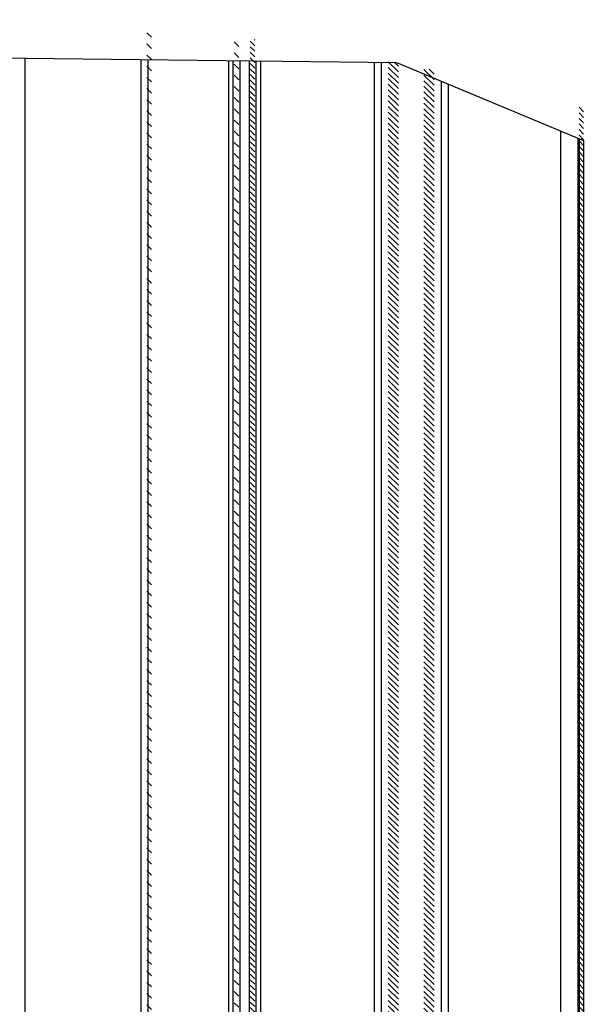
# Model space of a CAD drawing. Units: millimetres. Extents: x 0 to 210, y 0 to 297.
# Drawn here: x 39 to 40, y 112 to 114 of the extents above; entities that cross this region are included whole.
import ezdxf

# ---------------------------------------------------------------- set-up
doc = ezdxf.new("R2010")
doc.units = ezdxf.units.MM
doc.header["$LTSCALE"] = 19.36
doc.layers.get('0').update_dxf_attribs({"linetype": 'CONTINUOUS'})
doc.layers.add('SKELETTE', color=7, linetype='CONTINUOUS')

msp = doc.modelspace()

# ---------------------------------------------------------------- hatches: boundary and pattern name
at = {"linetype": 'CONTINUOUS'}
h = msp.add_hatch(dxfattribs=at)
h.set_pattern_fill('default__237', color=2, scale=7.04, angle=45, style=0, pattern_type=0)
h.set_pattern_definition([(45, (0, 0), (-4.97803, 4.97803), [])])
edge = h.paths.add_edge_path()
edge.add_line((38.887565, 114.106393), (38.887565, 110.899143))
edge.add_line((38.887565, 110.899143), (38.733472, 110.899143))
edge.add_line((38.733472, 110.899143), (38.733472, 114.115971))
edge.add_arc((38.541276, 109.779413), 4.340815, 85.42436, 87.462308)
h = msp.add_hatch(dxfattribs=at)
h.set_pattern_fill('default__245', color=2, scale=0.01375, angle=135, style=0, pattern_type=0)
h.set_pattern_definition([(135, (0, 0), (-0.0097227182, -0.0097227182), [])])
h.paths.add_polyline_path([(39.081472, 110.899143), (39.073472, 110.899143), (39.073472, 114.087442), (39.081472, 114.086442)])
h.paths.add_polyline_path([(38.929472, 110.899143), (38.921472, 110.899143), (38.921472, 114.103545), (38.929472, 114.102834)])
h = msp.add_hatch(dxfattribs=at)
h.set_pattern_fill('default__246', color=2, scale=0.006875, angle=135, style=0, pattern_type=0)
h.set_pattern_definition([(135, (0, 0), (-0.0048613591, -0.0048613591), [])])
h.paths.add_polyline_path([(39.109472, 110.899143), (39.101472, 110.899143), (39.101472, 114.083876), (39.109472, 114.082822)])
edge = h.paths.add_edge_path()
edge.add_line((39.421272, 110.899143), (39.403743, 110.899143))
edge.add_line((39.403743, 110.899143), (39.403743, 114.033007))
edge.add_arc((38.593786, 110.116547), 3.999337, 78.058922, 78.315473)
edge.add_line((39.421272, 114.029341), (39.421272, 110.899143))
edge = h.paths.add_edge_path()
edge.add_line((39.359201, 110.899143), (39.341673, 110.899143))
edge.add_line((39.341673, 110.899143), (39.341673, 114.045336))
edge.add_arc((38.560588, 109.948484), 4.170646, 78.960576, 79.205818)
edge.add_line((39.359201, 114.041955), (39.359201, 110.899143))
edge = h.paths.add_edge_path()
edge.add_line((39.681472, 110.899143), (39.673472, 110.899143))
edge.add_line((39.673472, 110.899143), (39.673472, 113.967368))
edge.add_arc((38.653904, 110.341966), 3.76604, 74.16601, 74.292482)
edge.add_line((39.681472, 113.965108), (39.681472, 110.899143))

# ---------------------------------------------------------------- linework, layer by layer
at = {"color": 2, "linetype": 'CONTINUOUS'}
for p, q in [((38.659472, 114.051193), (39.355678, 114.042643)), ((39.355678, 114.042643), (39.681472, 113.90684))]:
    msp.add_line(p, q, dxfattribs=at)
at = {"color": 7, "linetype": 'CONTINUOUS'}
for p, q in [((39.673472, 113.910175), (39.673472, 111.627143)), ((39.681472, 113.90684), (39.681472, 111.627143))]:
    msp.add_line(p, q, dxfattribs=at)
at = {"layer": 'SKELETTE', "color": 9, "linetype": 'CONTINUOUS'}
for p, q in [((38.709472, 114.050579), (38.709472, 110.899143)), ((38.911472, 114.048098), (38.911472, 110.899143)), ((39.063472, 114.046232), (39.063472, 110.899143)), ((39.119472, 114.045544), (39.119472, 110.899143)), ((39.317071, 114.043117), (39.317071, 110.899143)), ((39.445873, 114.005046), (39.445873, 110.899143)), ((39.641472, 113.923514), (39.641472, 110.895143))]:
    msp.add_line(p, q, dxfattribs=at)
at = {"layer": 'SKELETTE', "color": 7, "linetype": 'CONTINUOUS'}
for p, q in [((38.923472, 114.047951), (38.923472, 110.899143)), ((39.071472, 114.046133), (39.071472, 110.899143)), ((39.083472, 114.045986), (39.083472, 110.899143)), ((39.099472, 114.04579), (39.099472, 110.899143)), ((39.111472, 114.045642), (39.111472, 110.899143)), ((39.329472, 114.042965), (39.329472, 110.899143)), ((39.433472, 114.010216), (39.433472, 110.899143)), ((39.671472, 113.911008), (39.671472, 110.899143))]:
    msp.add_line(p, q, dxfattribs=at)

doc.saveas('drawing.dxf')
